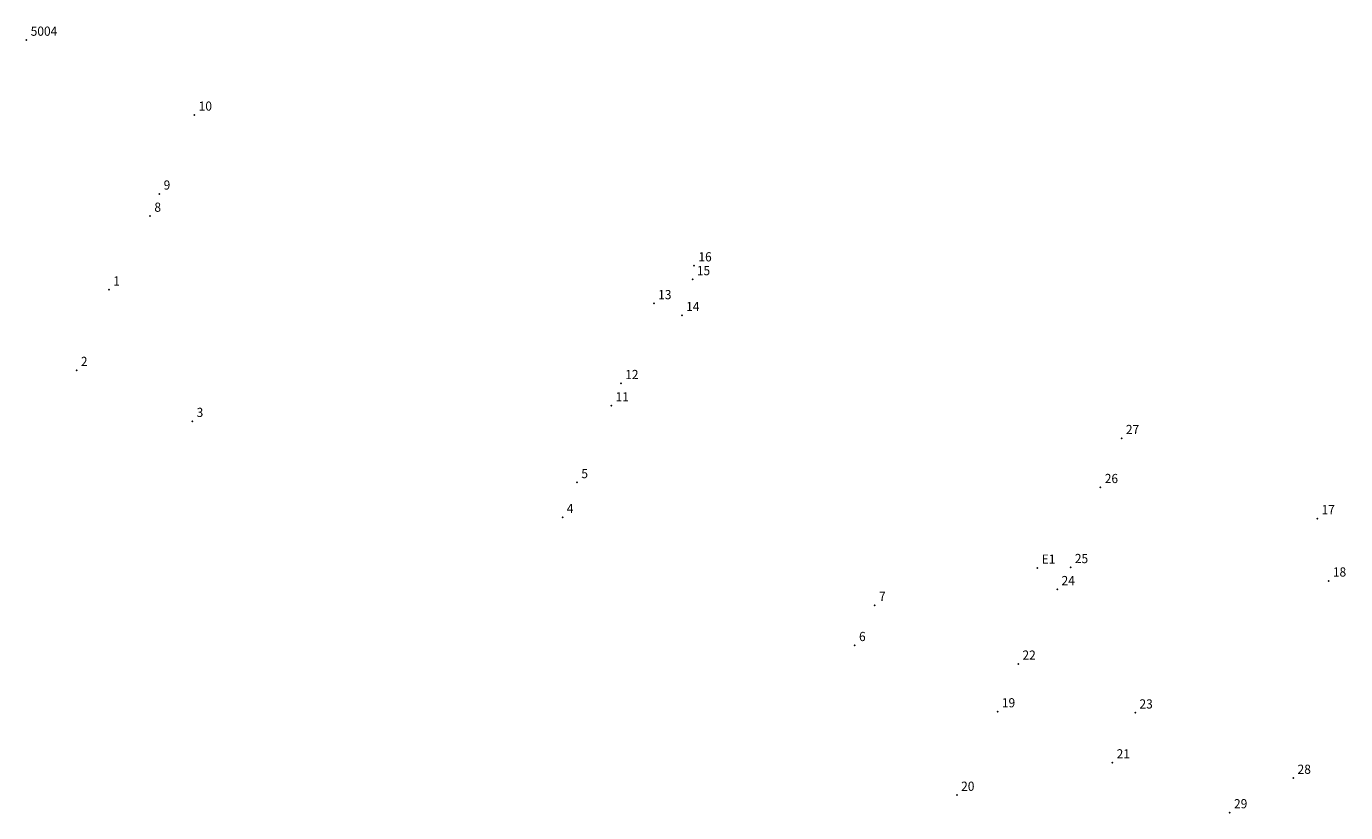
# Model space of a CAD drawing. Extents: x 176796 to 176904, y 1669635 to 1669699.
import ezdxf

# ---------------------------------------------------------------- set-up
doc = ezdxf.new("R2010")
doc.units = 0
doc.header["$MEASUREMENT"] = 0
doc.linetypes.add('CONTINUO', pattern=[0])
doc.layers.get('0').update_dxf_attribs({"linetype": 'CONTINUOUS'})
doc.layers.add('_TG', color=7, linetype='CONTINUO')
doc.styles.add('SIMPLEX', font='simplex', dxfattribs={"height": 0.2})

# ---------------------------------------------------------------- blocks, each defined once
blk = doc.blocks.new('SIMB_PONTO')
at = {"color": 0}
blk.add_point((0, 0), dxfattribs=at)
for tag in ['COTA', 'PONTO', 'DESC']:
    blk.add_attdef(tag, (0, 0), '', height=1)

msp = doc.modelspace()

# ---------------------------------------------------------------- block references
at = {"layer": '_TG', "color": 3}
ref = msp.add_blockref('SIMB_PONTO', (176796.385, 1669697.908), dxfattribs=at)
ref.add_attrib('PONTO', '5004', (176796.735, 1669698.258), dxfattribs={"layer": '0', "color": 1, "height": 0.75, "style": 'SIMPLEX', "width": 0.954526, "flags": 8})
ref = msp.add_blockref('SIMB_PONTO', (176810.092711, 1669691.797458), dxfattribs=at)
ref.add_attrib('PONTO', '10', (176810.442711, 1669692.147458), dxfattribs={"layer": '0', "color": 1, "height": 0.75, "style": 'SIMPLEX', "width": 0.954526, "flags": 8})
ref = msp.add_blockref('SIMB_PONTO', (176807.231435, 1669685.357439), dxfattribs=at)
ref.add_attrib('PONTO', '9', (176807.581435, 1669685.707439), dxfattribs={"layer": '0', "color": 1, "height": 0.75, "style": 'SIMPLEX', "width": 0.954526, "flags": 8})
ref = msp.add_blockref('SIMB_PONTO', (176806.478092, 1669683.550702), dxfattribs=at)
ref.add_attrib('PONTO', '8', (176806.828092, 1669683.900702), dxfattribs={"layer": '0', "color": 1, "height": 0.75, "style": 'SIMPLEX', "width": 0.954526, "flags": 8})
ref = msp.add_blockref('SIMB_PONTO', (176850.859856, 1669679.504957), dxfattribs=at)
ref.add_attrib('PONTO', '16', (176851.209856, 1669679.854957), dxfattribs={"layer": '0', "color": 1, "height": 0.75, "style": 'SIMPLEX', "width": 0.954526, "flags": 8})
ref = msp.add_blockref('SIMB_PONTO', (176803.114593, 1669677.536778), dxfattribs=at)
ref.add_attrib('PONTO', '1', (176803.464593, 1669677.886778), dxfattribs={"layer": '0', "color": 1, "height": 0.75, "style": 'SIMPLEX', "width": 0.954526, "flags": 8})
ref = msp.add_blockref('SIMB_PONTO', (176850.731217, 1669678.380059), dxfattribs=at)
ref.add_attrib('PONTO', '15', (176851.081217, 1669678.730059), dxfattribs={"layer": '0', "color": 1, "height": 0.75, "style": 'SIMPLEX', "width": 0.954526, "flags": 8})
ref = msp.add_blockref('SIMB_PONTO', (176847.572374, 1669676.421796), dxfattribs=at)
ref.add_attrib('PONTO', '13', (176847.922374, 1669676.771796), dxfattribs={"layer": '0', "color": 1, "height": 0.75, "style": 'SIMPLEX', "width": 0.954526, "flags": 8})
ref = msp.add_blockref('SIMB_PONTO', (176849.857938, 1669675.449969), dxfattribs=at)
ref.add_attrib('PONTO', '14', (176850.207938, 1669675.799969), dxfattribs={"layer": '0', "color": 1, "height": 0.75, "style": 'SIMPLEX', "width": 0.954526, "flags": 8})
ref = msp.add_blockref('SIMB_PONTO', (176800.481329, 1669670.971694), dxfattribs=at)
ref.add_attrib('PONTO', '2', (176800.831329, 1669671.321694), dxfattribs={"layer": '0', "color": 1, "height": 0.75, "style": 'SIMPLEX', "width": 0.954526, "flags": 8})
ref = msp.add_blockref('SIMB_PONTO', (176844.887281, 1669669.902416), dxfattribs=at)
ref.add_attrib('PONTO', '12', (176845.237281, 1669670.252416), dxfattribs={"layer": '0', "color": 1, "height": 0.75, "style": 'SIMPLEX', "width": 0.954526, "flags": 8})
ref = msp.add_blockref('SIMB_PONTO', (176844.097391, 1669668.085348), dxfattribs=at)
ref.add_attrib('PONTO', '11', (176844.447391, 1669668.435348), dxfattribs={"layer": '0', "color": 1, "height": 0.75, "style": 'SIMPLEX', "width": 0.954526, "flags": 8})
ref = msp.add_blockref('SIMB_PONTO', (176809.924178, 1669666.813787), dxfattribs=at)
ref.add_attrib('PONTO', '3', (176810.274178, 1669667.163787), dxfattribs={"layer": '0', "color": 1, "height": 0.75, "style": 'SIMPLEX', "width": 0.954526, "flags": 8})
ref = msp.add_blockref('SIMB_PONTO', (176885.735083, 1669665.418998), dxfattribs=at)
ref.add_attrib('PONTO', '27', (176886.085083, 1669665.768998), dxfattribs={"layer": '0', "color": 1, "height": 0.75, "style": 'SIMPLEX', "width": 0.954526, "flags": 8})
ref = msp.add_blockref('SIMB_PONTO', (176841.308246, 1669661.826826), dxfattribs=at)
ref.add_attrib('PONTO', '5', (176841.658246, 1669662.176826), dxfattribs={"layer": '0', "color": 1, "height": 0.75, "style": 'SIMPLEX', "width": 0.954526, "flags": 8})
ref = msp.add_blockref('SIMB_PONTO', (176884.01051, 1669661.423098), dxfattribs=at)
ref.add_attrib('PONTO', '26', (176884.36051, 1669661.773098), dxfattribs={"layer": '0', "color": 1, "height": 0.75, "style": 'SIMPLEX', "width": 0.954526, "flags": 8})
ref = msp.add_blockref('SIMB_PONTO', (176840.121252, 1669658.978873), dxfattribs=at)
ref.add_attrib('PONTO', '4', (176840.471252, 1669659.328873), dxfattribs={"layer": '0', "color": 1, "height": 0.75, "style": 'SIMPLEX', "width": 0.954526, "flags": 8})
ref = msp.add_blockref('SIMB_PONTO', (176901.691783, 1669658.8827), dxfattribs=at)
ref.add_attrib('PONTO', '17', (176902.041783, 1669659.2327), dxfattribs={"layer": '0', "color": 1, "height": 0.75, "style": 'SIMPLEX', "width": 0.954526, "flags": 8})
ref = msp.add_blockref('SIMB_PONTO', (176878.864246, 1669654.850042), dxfattribs=at)
ref.add_attrib('PONTO', 'E1', (176879.214246, 1669655.200042), dxfattribs={"layer": '0', "color": 1, "height": 0.75, "style": 'SIMPLEX', "width": 0.954526, "flags": 8})
ref = msp.add_blockref('SIMB_PONTO', (176881.570855, 1669654.896028), dxfattribs=at)
ref.add_attrib('PONTO', '25', (176881.920855, 1669655.246028), dxfattribs={"layer": '0', "color": 1, "height": 0.75, "style": 'SIMPLEX', "width": 0.954526, "flags": 8})
ref = msp.add_blockref('SIMB_PONTO', (176880.486481, 1669653.099007), dxfattribs=at)
ref.add_attrib('PONTO', '24', (176880.836481, 1669653.449007), dxfattribs={"layer": '0', "color": 1, "height": 0.75, "style": 'SIMPLEX', "width": 0.954526, "flags": 8})
ref = msp.add_blockref('SIMB_PONTO', (176902.618019, 1669653.79933), dxfattribs=at)
ref.add_attrib('PONTO', '18', (176902.968019, 1669654.14933), dxfattribs={"layer": '0', "color": 1, "height": 0.75, "style": 'SIMPLEX', "width": 0.954526, "flags": 8})
ref = msp.add_blockref('SIMB_PONTO', (176865.590185, 1669651.814998), dxfattribs=at)
ref.add_attrib('PONTO', '7', (176865.940185, 1669652.164998), dxfattribs={"layer": '0', "color": 1, "height": 0.75, "style": 'SIMPLEX', "width": 0.954526, "flags": 8})
ref = msp.add_blockref('SIMB_PONTO', (176863.961692, 1669648.5379), dxfattribs=at)
ref.add_attrib('PONTO', '6', (176864.311692, 1669648.8879), dxfattribs={"layer": '0', "color": 1, "height": 0.75, "style": 'SIMPLEX', "width": 0.954526, "flags": 8})
ref = msp.add_blockref('SIMB_PONTO', (176877.295604, 1669647.021657), dxfattribs=at)
ref.add_attrib('PONTO', '22', (176877.645604, 1669647.371657), dxfattribs={"layer": '0', "color": 1, "height": 0.75, "style": 'SIMPLEX', "width": 0.954526, "flags": 8})
ref = msp.add_blockref('SIMB_PONTO', (176875.616436, 1669643.132832), dxfattribs=at)
ref.add_attrib('PONTO', '19', (176875.966436, 1669643.482832), dxfattribs={"layer": '0', "color": 1, "height": 0.75, "style": 'SIMPLEX', "width": 0.954526, "flags": 8})
ref = msp.add_blockref('SIMB_PONTO', (176886.840286, 1669643.038933), dxfattribs=at)
ref.add_attrib('PONTO', '23', (176887.190286, 1669643.388933), dxfattribs={"layer": '0', "color": 1, "height": 0.75, "style": 'SIMPLEX', "width": 0.954526, "flags": 8})
ref = msp.add_blockref('SIMB_PONTO', (176884.979263, 1669638.96757), dxfattribs=at)
ref.add_attrib('PONTO', '21', (176885.329263, 1669639.31757), dxfattribs={"layer": '0', "color": 1, "height": 0.75, "style": 'SIMPLEX', "width": 0.954526, "flags": 8})
ref = msp.add_blockref('SIMB_PONTO', (176899.738758, 1669637.711173), dxfattribs=at)
ref.add_attrib('PONTO', '28', (176900.088758, 1669638.061173), dxfattribs={"layer": '0', "color": 1, "height": 0.75, "style": 'SIMPLEX', "width": 0.954526, "flags": 8})
ref = msp.add_blockref('SIMB_PONTO', (176872.29343, 1669636.324851), dxfattribs=at)
ref.add_attrib('PONTO', '20', (176872.64343, 1669636.674851), dxfattribs={"layer": '0', "color": 1, "height": 0.75, "style": 'SIMPLEX', "width": 0.954526, "flags": 8})
ref = msp.add_blockref('SIMB_PONTO', (176894.552598, 1669634.899603), dxfattribs=at)
ref.add_attrib('PONTO', '29', (176894.902598, 1669635.249603), dxfattribs={"layer": '0', "color": 1, "height": 0.75, "style": 'SIMPLEX', "width": 0.954526, "flags": 8})

doc.saveas('drawing.dxf')
